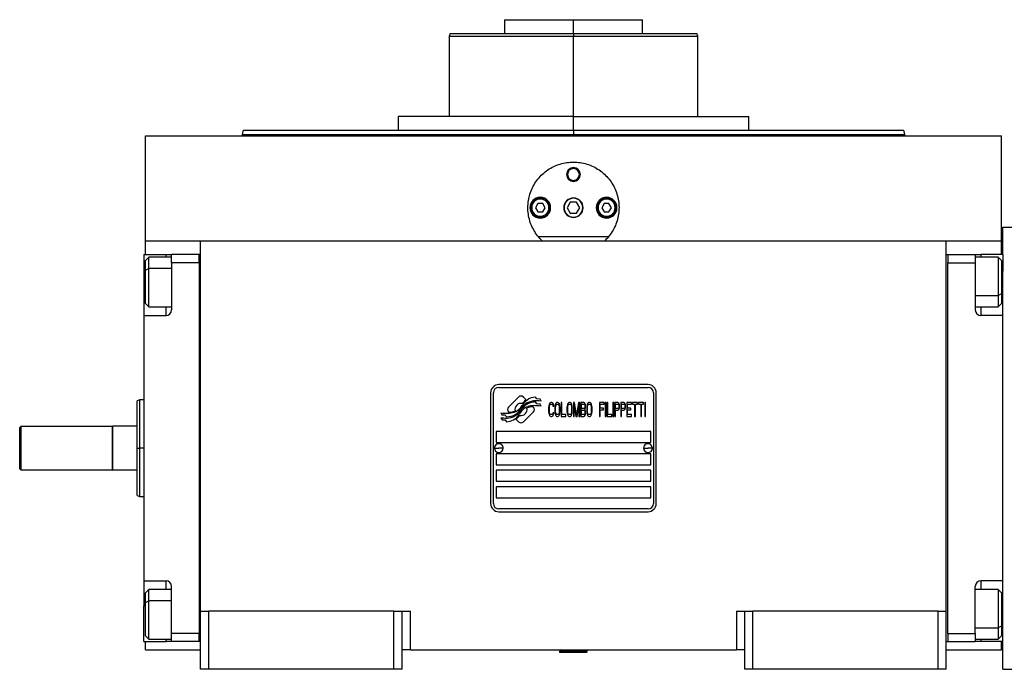
# Model space of a CAD drawing. Units: millimetres. Extents: x 495 to 4020, y 540 to 2610.
# Drawn here: x 1290 to 1647, y 1788 to 2023 of the extents above; entities that cross this region are included whole.
import ezdxf

# ---------------------------------------------------------------- set-up
doc = ezdxf.new("R2010")
doc.units = ezdxf.units.MM

msp = doc.modelspace()

# ---------------------------------------------------------------- linework, layer by layer
at = {"color": 7, "linetype": 'Continuous', "lineweight": 25}
for p, q in [((1465.5, 2023.19), (1465.5, 2018.19)), ((1465.5, 2023.19), (1490.5, 2023.19)), ((1490.5, 2018.19), (1490.5, 2023.19)), ((1490.5, 2023.19), (1515.5, 2023.19)), ((1515.5, 2018.19), (1515.5, 2023.19)), ((1445.87, 2018.19), (1445.5, 2017.18)), ((1445.87, 2018.19), (1490.5, 2018.19)), ((1490.5, 2018.19), (1490.5, 2017.19)), ((1490.5, 2018.19), (1535.14, 2018.19)), ((1535.5, 2017.18), (1535.14, 2018.19)), ((1445.5, 2017.2), (1445.5, 1988.19)), ((1535.5, 1988.19), (1535.5, 2017.2)), ((1427, 1988.19), (1427, 1983.19)), ((1490.5, 1988.19), (1427, 1988.19)), ((1490.5, 1983.19), (1490.5, 1988.19)), ((1490.5, 1988.19), (1554, 1988.19)), ((1554, 1983.19), (1554, 1988.19)), ((1370.91, 1983.2), (1370.5, 1981.68)), ((1490.5, 1983.19), (1490.5, 1981.69)), ((1610.51, 1981.68), (1610.1, 1983.2)), ((1335.5, 1943.19), (1335.5, 1981.19)), ((1335.5, 1981.19), (1645.5, 1981.19)), ((1370.5, 1981.7), (1370.5, 1981.19)), ((1610.5, 1981.19), (1610.5, 1981.7)), ((1645.5, 1943.19), (1645.5, 1981.19)), ((1488, 1967.19), (1488.37, 1967.19)), ((1493, 1967.19), (1492.64, 1967.19)), ((1489.35, 1957.19), (1488.19, 1955.19)), ((1491.66, 1957.19), (1489.35, 1957.19)), ((1492.81, 1955.19), (1491.66, 1957.19)), ((1475.4, 1955.19), (1475, 1955.19)), ((1477.64, 1956.69), (1476.77, 1955.19)), ((1476.77, 1955.19), (1477.64, 1953.69)), ((1479.37, 1956.69), (1477.64, 1956.69)), ((1477.64, 1953.69), (1479.37, 1953.69)), ((1480.23, 1955.19), (1479.37, 1956.69)), ((1479.37, 1953.69), (1480.23, 1955.19)), ((1481.6, 1955.19), (1482, 1955.19)), ((1488.19, 1955.19), (1489.35, 1953.19)), ((1491.66, 1953.19), (1492.81, 1955.19)), ((1499.4, 1955.19), (1499, 1955.19)), ((1501.64, 1956.69), (1500.77, 1955.19)), ((1500.77, 1955.19), (1501.64, 1953.69)), ((1503.37, 1956.69), (1501.64, 1956.69)), ((1501.64, 1953.69), (1503.37, 1953.69)), ((1504.23, 1955.19), (1503.37, 1956.69)), ((1503.37, 1953.69), (1504.23, 1955.19)), ((1505.6, 1955.19), (1506, 1955.19)), ((1489.35, 1953.19), (1491.66, 1953.19)), ((1646, 1938.19), (1646, 1948.19)), ((1646, 1948.19), (1653, 1948.19)), ((1335.5, 1938.19), (1335.5, 1943.19)), ((1335.5, 1943.19), (1355.5, 1943.19)), ((1355.5, 1943.19), (1625.5, 1943.19)), ((1355.5, 1809.19), (1355.5, 1943.19)), ((1503.23, 1944.69), (1477.77, 1944.69)), ((1625.5, 1809.19), (1625.5, 1943.19)), ((1625.5, 1943.19), (1645.5, 1943.19)), ((1645.5, 1938.19), (1645.5, 1943.19)), ((1335, 1938.19), (1343, 1938.19)), ((1335, 1938.19), (1335, 1925.19)), ((1336.7, 1937.29), (1335.5, 1936.09)), ((1335.5, 1932.56), (1335.5, 1936.09)), ((1345, 1937.29), (1336.7, 1937.29)), ((1343, 1938.19), (1345, 1938.19)), ((1355, 1938.19), (1345, 1938.19)), ((1345, 1935.19), (1345, 1938.19)), ((1355, 1935.19), (1355, 1938.19)), ((1355.5, 1938.19), (1355, 1938.19)), ((1355, 1938.19), (1355, 1938.19)), ((1625.5, 1938.19), (1626, 1938.19)), ((1626, 1938.19), (1626, 1935.19)), ((1626, 1938.19), (1636, 1938.19)), ((1636, 1938.19), (1636, 1935.19)), ((1636, 1938.19), (1638, 1938.19)), ((1644.3, 1937.29), (1636, 1937.29)), ((1646, 1938.19), (1638, 1938.19)), ((1645.5, 1936.09), (1644.3, 1937.29)), ((1645.5, 1936.09), (1645.5, 1924.03)), ((1646, 1938.19), (1646, 1932.19)), ((1335.5, 1932.56), (1336.7, 1933.22)), ((1335.5, 1920.49), (1335.5, 1932.56)), ((1345, 1935.19), (1345, 1918.19)), ((1355, 1935.19), (1345, 1935.19)), ((1355, 1935.19), (1355, 1801.19)), ((1355, 1935.19), (1355, 1935.19)), ((1626, 1935.19), (1636, 1935.19)), ((1626, 1801.19), (1626, 1935.19)), ((1626, 1935.19), (1626, 1935.19)), ((1636, 1935.19), (1636, 1918.19)), ((1646, 1916.19), (1646, 1932.19)), ((1335, 1925.19), (1335, 1916.19)), ((1645.5, 1924.03), (1644.3, 1923.37)), ((1645.5, 1924.03), (1645.5, 1920.49)), ((1335.5, 1920.49), (1336.7, 1919.29)), ((1336.7, 1919.29), (1345, 1919.29)), ((1636, 1919.29), (1644.3, 1919.29)), ((1644.3, 1919.29), (1645.5, 1920.49)), ((1335, 1916.19), (1335, 1820.19)), ((1335, 1916.19), (1343, 1916.19)), ((1646, 1916.19), (1638, 1916.19)), ((1646, 1906.92), (1646, 1916.19)), ((1646, 1829.46), (1646, 1906.92)), ((1517.5, 1891.19), (1463.5, 1891.19)), ((1463.5, 1890.19), (1517.5, 1890.19)), ((1460.5, 1888.19), (1460.5, 1848.19)), ((1461.5, 1848.19), (1461.5, 1888.19)), ((1470.62, 1886.67), (1467.02, 1883.07)), ((1473.31, 1885.74), (1472.38, 1886.67)), ((1477.2, 1885.99), (1476.8, 1886.66)), ((1478.4, 1885.9), (1477.2, 1885.99)), ((1478.81, 1885.23), (1478.4, 1885.9)), ((1519.5, 1888.19), (1519.5, 1848.19)), ((1520.5, 1848.19), (1520.5, 1888.19)), ((1333.52, 1885.7), (1332.49, 1885.32)), ((1335, 1885.69), (1333.49, 1885.69)), ((1475.98, 1883.07), (1475.87, 1883.18)), ((1477.2, 1884.2), (1476.78, 1884.9)), ((1478.4, 1884.12), (1477.2, 1884.2)), ((1478.81, 1883.43), (1478.4, 1884.12)), ((1481.55, 1883.52), (1481.5, 1882.99)), ((1481.5, 1882.99), (1481.5, 1881.39)), ((1481.65, 1883.95), (1481.55, 1883.52)), ((1481.84, 1884.37), (1481.65, 1883.95)), ((1481.79, 1882.99), (1481.84, 1883.41)), ((1481.79, 1881.39), (1481.79, 1882.99)), ((1482.03, 1884.58), (1481.84, 1884.37)), ((1481.84, 1883.41), (1481.93, 1883.73)), ((1481.93, 1883.73), (1482.08, 1883.95)), ((1482.27, 1884.69), (1482.03, 1884.58)), ((1482.08, 1883.95), (1482.27, 1884.05)), ((1482.7, 1884.69), (1482.27, 1884.69)), ((1482.27, 1884.05), (1482.7, 1884.05)), ((1482.94, 1884.58), (1482.7, 1884.69)), ((1482.7, 1884.05), (1482.89, 1883.95)), ((1482.89, 1883.95), (1483.04, 1883.73)), ((1483.13, 1884.37), (1482.94, 1884.58)), ((1483.04, 1883.73), (1483.08, 1883.41)), ((1483.08, 1883.41), (1483.37, 1883.41)), ((1483.32, 1883.95), (1483.13, 1884.37)), ((1483.37, 1883.41), (1483.32, 1883.95)), ((1483.8, 1883.52), (1483.75, 1882.99)), ((1483.75, 1882.99), (1483.75, 1881.39)), ((1483.9, 1883.95), (1483.8, 1883.52)), ((1484.09, 1884.37), (1483.9, 1883.95)), ((1484.04, 1882.99), (1484.09, 1883.41)), ((1484.04, 1881.39), (1484.04, 1882.99)), ((1484.28, 1884.58), (1484.09, 1884.37)), ((1484.09, 1883.41), (1484.19, 1883.73)), ((1484.19, 1883.73), (1484.33, 1883.95)), ((1484.52, 1884.69), (1484.28, 1884.58)), ((1484.33, 1883.95), (1484.52, 1884.05)), ((1484.9, 1884.69), (1484.52, 1884.69)), ((1484.52, 1884.05), (1484.9, 1884.05)), ((1485.14, 1884.58), (1484.9, 1884.69)), ((1484.9, 1884.05), (1485.1, 1883.95)), ((1485.1, 1883.95), (1485.24, 1883.73)), ((1485.34, 1884.37), (1485.14, 1884.58)), ((1485.24, 1883.73), (1485.34, 1883.41)), ((1485.53, 1883.95), (1485.34, 1884.37)), ((1485.34, 1883.41), (1485.38, 1882.99)), ((1485.38, 1882.99), (1485.38, 1881.39)), ((1485.62, 1883.52), (1485.53, 1883.95)), ((1485.67, 1882.99), (1485.62, 1883.52)), ((1485.67, 1881.39), (1485.67, 1882.99)), ((1486.34, 1884.69), (1486.05, 1884.69)), ((1486.05, 1884.69), (1486.05, 1879.69)), ((1486.34, 1880.33), (1486.34, 1884.69)), ((1488.21, 1883.52), (1488.16, 1882.99)), ((1488.16, 1882.99), (1488.16, 1881.39)), ((1488.31, 1883.95), (1488.21, 1883.52)), ((1488.5, 1884.37), (1488.31, 1883.95)), ((1488.45, 1882.99), (1488.5, 1883.41)), ((1488.45, 1881.39), (1488.45, 1882.99)), ((1488.69, 1884.58), (1488.5, 1884.37)), ((1488.5, 1883.41), (1488.59, 1883.73)), ((1488.59, 1883.73), (1488.74, 1883.95)), ((1488.93, 1884.69), (1488.69, 1884.58)), ((1488.74, 1883.95), (1488.93, 1884.05)), ((1489.31, 1884.69), (1488.93, 1884.69)), ((1488.93, 1884.05), (1489.31, 1884.05)), ((1489.55, 1884.58), (1489.31, 1884.69)), ((1489.31, 1884.05), (1489.5, 1883.95)), ((1489.5, 1883.95), (1489.65, 1883.73)), ((1489.74, 1884.37), (1489.55, 1884.58)), ((1489.65, 1883.73), (1489.74, 1883.41)), ((1489.94, 1883.95), (1489.74, 1884.37)), ((1489.74, 1883.41), (1489.79, 1882.99)), ((1489.79, 1882.99), (1489.79, 1881.39)), ((1490.03, 1883.52), (1489.94, 1883.95)), ((1490.08, 1882.99), (1490.03, 1883.52)), ((1490.08, 1881.39), (1490.08, 1882.99)), ((1490.89, 1884.69), (1490.46, 1884.69)), ((1490.46, 1884.69), (1490.46, 1879.69)), ((1490.75, 1879.69), (1490.75, 1883.63)), ((1490.75, 1883.63), (1491.42, 1879.69)), ((1491.61, 1880.22), (1490.89, 1884.69)), ((1492.33, 1884.69), (1491.61, 1880.22)), ((1491.8, 1879.69), (1492.48, 1883.63)), ((1492.76, 1884.69), (1492.33, 1884.69)), ((1492.48, 1883.63), (1492.48, 1879.69)), ((1492.76, 1879.69), (1492.76, 1884.69)), ((1494.3, 1884.69), (1493.15, 1884.69)), ((1493.15, 1884.69), (1493.15, 1879.69)), ((1493.43, 1884.05), (1494.34, 1884.05)), ((1493.43, 1882.56), (1493.43, 1884.05)), ((1494.34, 1882.56), (1493.43, 1882.56)), ((1494.54, 1884.58), (1494.3, 1884.69)), ((1494.34, 1884.05), (1494.49, 1883.95)), ((1494.49, 1882.67), (1494.34, 1882.56)), ((1494.49, 1883.95), (1494.58, 1883.73)), ((1494.58, 1882.88), (1494.49, 1882.67)), ((1494.73, 1884.27), (1494.54, 1884.58)), ((1494.58, 1883.73), (1494.63, 1883.41)), ((1494.63, 1883.2), (1494.58, 1882.88)), ((1494.63, 1883.41), (1494.63, 1883.2)), ((1494.63, 1882.24), (1494.73, 1882.35)), ((1494.87, 1883.84), (1494.73, 1884.27)), ((1494.73, 1882.35), (1494.87, 1882.78)), ((1494.92, 1883.52), (1494.87, 1883.84)), ((1494.87, 1882.78), (1494.92, 1883.09)), ((1494.92, 1883.09), (1494.92, 1883.52)), ((1495.35, 1883.52), (1495.3, 1882.99)), ((1495.3, 1882.99), (1495.3, 1881.39)), ((1495.45, 1883.95), (1495.35, 1883.52)), ((1495.64, 1884.37), (1495.45, 1883.95)), ((1495.59, 1882.99), (1495.64, 1883.41)), ((1495.59, 1881.39), (1495.59, 1882.99)), ((1495.83, 1884.58), (1495.64, 1884.37)), ((1495.64, 1883.41), (1495.73, 1883.73)), ((1495.73, 1883.73), (1495.88, 1883.95)), ((1496.07, 1884.69), (1495.83, 1884.58)), ((1495.88, 1883.95), (1496.07, 1884.05)), ((1496.45, 1884.69), (1496.07, 1884.69)), ((1496.07, 1884.05), (1496.45, 1884.05)), ((1496.69, 1884.58), (1496.45, 1884.69)), ((1496.45, 1884.05), (1496.64, 1883.95)), ((1496.64, 1883.95), (1496.79, 1883.73)), ((1496.88, 1884.37), (1496.69, 1884.58)), ((1496.79, 1883.73), (1496.88, 1883.41)), ((1497.08, 1883.95), (1496.88, 1884.37)), ((1496.88, 1883.41), (1496.93, 1882.99)), ((1496.93, 1882.99), (1496.93, 1881.39)), ((1497.17, 1883.52), (1497.08, 1883.95)), ((1497.22, 1882.99), (1497.17, 1883.52)), ((1497.22, 1881.39), (1497.22, 1882.99)), ((1501.63, 1884.69), (1499.9, 1884.69)), ((1499.9, 1884.69), (1499.9, 1879.69)), ((1500.19, 1882.67), (1500.19, 1884.05)), ((1500.19, 1884.05), (1501.63, 1884.05)), ((1501.44, 1882.67), (1500.19, 1882.67)), ((1501.44, 1882.03), (1501.44, 1882.67)), ((1501.63, 1884.05), (1501.63, 1884.69)), ((1502.3, 1884.69), (1502.01, 1884.69)), ((1502.01, 1884.69), (1502.01, 1879.69)), ((1502.3, 1879.69), (1502.3, 1884.69)), ((1502.97, 1884.69), (1502.68, 1884.69)), ((1502.68, 1884.69), (1502.68, 1879.69)), ((1502.97, 1880.33), (1502.97, 1884.69)), ((1505.08, 1884.69), (1504.79, 1884.69)), ((1504.79, 1884.69), (1504.79, 1879.69)), ((1505.08, 1879.69), (1505.08, 1884.69)), ((1506.61, 1884.69), (1505.46, 1884.69)), ((1505.46, 1884.69), (1505.46, 1879.69)), ((1505.75, 1884.16), (1506.66, 1884.16)), ((1505.75, 1882.56), (1505.75, 1884.16)), ((1506.66, 1882.56), (1505.75, 1882.56)), ((1506.85, 1884.58), (1506.61, 1884.69)), ((1506.66, 1884.16), (1506.8, 1884.05)), ((1506.8, 1882.67), (1506.66, 1882.56)), ((1506.8, 1884.05), (1506.9, 1883.84)), ((1506.9, 1882.88), (1506.8, 1882.67)), ((1507.04, 1884.27), (1506.85, 1884.58)), ((1506.85, 1882.03), (1507.04, 1882.35)), ((1506.9, 1883.84), (1506.95, 1883.52)), ((1506.95, 1883.2), (1506.9, 1882.88)), ((1506.95, 1883.52), (1506.95, 1883.2)), ((1507.19, 1883.84), (1507.04, 1884.27)), ((1507.04, 1882.35), (1507.19, 1882.78)), ((1507.23, 1883.52), (1507.19, 1883.84)), ((1507.19, 1882.78), (1507.23, 1883.09)), ((1507.23, 1883.09), (1507.23, 1883.52)), ((1508.77, 1884.69), (1507.62, 1884.69)), ((1507.62, 1884.69), (1507.62, 1879.69)), ((1507.9, 1882.56), (1507.9, 1884.16)), ((1507.9, 1884.16), (1508.81, 1884.16)), ((1508.81, 1882.56), (1507.9, 1882.56)), ((1509.01, 1884.58), (1508.77, 1884.69)), ((1508.81, 1884.16), (1508.96, 1884.05)), ((1508.96, 1882.67), (1508.81, 1882.56)), ((1508.96, 1884.05), (1509.05, 1883.84)), ((1509.05, 1882.88), (1508.96, 1882.67)), ((1509.2, 1884.27), (1509.01, 1884.58)), ((1509.01, 1882.03), (1509.2, 1882.35)), ((1509.05, 1883.84), (1509.1, 1883.52)), ((1509.1, 1883.2), (1509.05, 1882.88)), ((1509.1, 1883.52), (1509.1, 1883.2)), ((1509.34, 1883.84), (1509.2, 1884.27)), ((1509.2, 1882.35), (1509.34, 1882.78)), ((1509.39, 1883.52), (1509.34, 1883.84)), ((1509.34, 1882.78), (1509.39, 1883.09)), ((1509.39, 1883.09), (1509.39, 1883.52)), ((1511.5, 1884.69), (1509.77, 1884.69)), ((1509.77, 1884.69), (1509.77, 1879.69)), ((1510.06, 1884.05), (1511.5, 1884.05)), ((1510.06, 1882.67), (1510.06, 1884.05)), ((1511.31, 1882.67), (1510.06, 1882.67)), ((1511.31, 1882.03), (1511.31, 1882.67)), ((1511.5, 1884.05), (1511.5, 1884.69)), ((1511.88, 1884.69), (1511.88, 1884.16)), ((1513.7, 1884.69), (1511.88, 1884.69)), ((1511.88, 1884.16), (1512.65, 1884.16)), ((1512.65, 1884.16), (1512.65, 1879.69)), ((1512.94, 1879.69), (1512.94, 1884.16)), ((1512.94, 1884.16), (1513.7, 1884.16)), ((1513.7, 1884.16), (1513.7, 1884.69)), ((1514.09, 1884.69), (1514.09, 1884.16)), ((1515.91, 1884.69), (1514.09, 1884.69)), ((1514.09, 1884.16), (1514.85, 1884.16)), ((1514.85, 1884.16), (1514.85, 1879.69)), ((1515.14, 1879.69), (1515.14, 1884.16)), ((1515.14, 1884.16), (1515.91, 1884.16)), ((1515.91, 1884.16), (1515.91, 1884.69)), ((1516.29, 1884.69), (1516.29, 1879.69)), ((1516.58, 1884.69), (1516.29, 1884.69)), ((1516.58, 1879.69), (1516.58, 1884.69)), ((1464.2, 1880.95), (1464.61, 1880.27)), ((1464.2, 1879.21), (1464.64, 1878.48)), ((1464.61, 1880.27), (1465.81, 1880.19)), ((1465.81, 1880.19), (1466.2, 1879.55)), ((1467.02, 1881.31), (1467.14, 1881.19)), ((1472.39, 1877.71), (1475.98, 1881.3)), ((1481.5, 1881.39), (1481.55, 1880.86)), ((1481.55, 1880.86), (1481.65, 1880.44)), ((1481.65, 1880.44), (1481.84, 1880.01)), ((1481.84, 1880.97), (1481.79, 1881.39)), ((1481.93, 1880.65), (1481.84, 1880.97)), ((1481.84, 1880.01), (1482.03, 1879.8)), ((1482.08, 1880.44), (1481.93, 1880.65)), ((1482.03, 1879.8), (1482.27, 1879.69)), ((1482.27, 1880.33), (1482.08, 1880.44)), ((1482.7, 1880.33), (1482.27, 1880.33)), ((1482.27, 1879.69), (1482.7, 1879.69)), ((1482.89, 1880.44), (1482.7, 1880.33)), ((1482.7, 1879.69), (1482.94, 1879.8)), ((1483.04, 1880.65), (1482.89, 1880.44)), ((1482.94, 1879.8), (1483.13, 1880.01)), ((1483.08, 1880.97), (1483.04, 1880.65)), ((1483.37, 1880.97), (1483.08, 1880.97)), ((1483.13, 1880.01), (1483.32, 1880.44)), ((1483.32, 1880.44), (1483.37, 1880.97)), ((1483.75, 1881.39), (1483.8, 1880.86)), ((1483.8, 1880.86), (1483.9, 1880.44)), ((1483.9, 1880.44), (1484.09, 1880.01)), ((1484.09, 1880.97), (1484.04, 1881.39)), ((1484.19, 1880.65), (1484.09, 1880.97)), ((1484.09, 1880.01), (1484.28, 1879.8)), ((1484.33, 1880.44), (1484.19, 1880.65)), ((1484.28, 1879.8), (1484.52, 1879.69)), ((1484.52, 1880.33), (1484.33, 1880.44)), ((1484.9, 1880.33), (1484.52, 1880.33)), ((1484.52, 1879.69), (1484.9, 1879.69)), ((1485.1, 1880.44), (1484.9, 1880.33)), ((1484.9, 1879.69), (1485.14, 1879.8)), ((1485.24, 1880.65), (1485.1, 1880.44)), ((1485.14, 1879.8), (1485.34, 1880.01)), ((1485.34, 1880.97), (1485.24, 1880.65)), ((1485.38, 1881.39), (1485.34, 1880.97)), ((1485.34, 1880.01), (1485.53, 1880.44)), ((1485.53, 1880.44), (1485.62, 1880.86)), ((1485.62, 1880.86), (1485.67, 1881.39)), ((1486.05, 1879.69), (1487.78, 1879.69)), ((1487.78, 1880.33), (1486.34, 1880.33)), ((1487.78, 1879.69), (1487.78, 1880.33)), ((1488.16, 1881.39), (1488.21, 1880.86)), ((1488.21, 1880.86), (1488.31, 1880.44)), ((1488.31, 1880.44), (1488.5, 1880.01)), ((1488.5, 1880.97), (1488.45, 1881.39)), ((1488.59, 1880.65), (1488.5, 1880.97)), ((1488.5, 1880.01), (1488.69, 1879.8)), ((1488.74, 1880.44), (1488.59, 1880.65)), ((1488.69, 1879.8), (1488.93, 1879.69)), ((1488.93, 1880.33), (1488.74, 1880.44)), ((1489.31, 1880.33), (1488.93, 1880.33)), ((1488.93, 1879.69), (1489.31, 1879.69)), ((1489.5, 1880.44), (1489.31, 1880.33)), ((1489.31, 1879.69), (1489.55, 1879.8)), ((1489.65, 1880.65), (1489.5, 1880.44)), ((1489.55, 1879.8), (1489.74, 1880.01)), ((1489.74, 1880.97), (1489.65, 1880.65)), ((1489.79, 1881.39), (1489.74, 1880.97)), ((1489.74, 1880.01), (1489.94, 1880.44)), ((1489.94, 1880.44), (1490.03, 1880.86)), ((1490.03, 1880.86), (1490.08, 1881.39)), ((1490.46, 1879.69), (1490.75, 1879.69)), ((1491.42, 1879.69), (1491.8, 1879.69)), ((1492.48, 1879.69), (1492.76, 1879.69)), ((1493.15, 1879.69), (1494.3, 1879.69)), ((1493.43, 1881.92), (1494.34, 1881.92)), ((1493.43, 1880.33), (1493.43, 1881.92)), ((1494.34, 1880.33), (1493.43, 1880.33)), ((1494.3, 1879.69), (1494.54, 1879.8)), ((1494.34, 1881.92), (1494.49, 1881.82)), ((1494.49, 1880.44), (1494.34, 1880.33)), ((1494.49, 1881.82), (1494.58, 1881.61)), ((1494.58, 1880.65), (1494.49, 1880.44)), ((1494.54, 1879.8), (1494.73, 1880.12)), ((1494.58, 1881.61), (1494.63, 1881.29)), ((1494.63, 1880.97), (1494.58, 1880.65)), ((1494.73, 1882.14), (1494.63, 1882.24)), ((1494.63, 1881.29), (1494.63, 1880.97)), ((1494.87, 1881.71), (1494.73, 1882.14)), ((1494.73, 1880.12), (1494.87, 1880.54)), ((1494.92, 1881.39), (1494.87, 1881.71)), ((1494.87, 1880.54), (1494.92, 1880.86)), ((1494.92, 1880.86), (1494.92, 1881.39)), ((1495.3, 1881.39), (1495.35, 1880.86)), ((1495.35, 1880.86), (1495.45, 1880.44)), ((1495.45, 1880.44), (1495.64, 1880.01)), ((1495.64, 1880.97), (1495.59, 1881.39)), ((1495.73, 1880.65), (1495.64, 1880.97)), ((1495.64, 1880.01), (1495.83, 1879.8)), ((1495.88, 1880.44), (1495.73, 1880.65)), ((1495.83, 1879.8), (1496.07, 1879.69)), ((1496.07, 1880.33), (1495.88, 1880.44)), ((1496.45, 1880.33), (1496.07, 1880.33)), ((1496.07, 1879.69), (1496.45, 1879.69)), ((1496.64, 1880.44), (1496.45, 1880.33)), ((1496.45, 1879.69), (1496.69, 1879.8)), ((1496.79, 1880.65), (1496.64, 1880.44)), ((1496.69, 1879.8), (1496.88, 1880.01)), ((1496.88, 1880.97), (1496.79, 1880.65)), ((1496.93, 1881.39), (1496.88, 1880.97)), ((1496.88, 1880.01), (1497.08, 1880.44)), ((1497.08, 1880.44), (1497.17, 1880.86)), ((1497.17, 1880.86), (1497.22, 1881.39)), ((1499.9, 1879.69), (1500.19, 1879.69)), ((1500.19, 1882.03), (1501.44, 1882.03)), ((1500.19, 1879.69), (1500.19, 1882.03)), ((1502.01, 1879.69), (1502.3, 1879.69)), ((1502.68, 1879.69), (1504.41, 1879.69)), ((1504.41, 1880.33), (1502.97, 1880.33)), ((1504.41, 1879.69), (1504.41, 1880.33)), ((1504.79, 1879.69), (1505.08, 1879.69)), ((1505.46, 1879.69), (1505.75, 1879.69)), ((1505.75, 1879.69), (1505.75, 1881.92)), ((1505.75, 1881.92), (1506.61, 1881.92)), ((1506.61, 1881.92), (1506.85, 1882.03)), ((1507.62, 1879.69), (1507.9, 1879.69)), ((1507.9, 1879.69), (1507.9, 1881.92)), ((1507.9, 1881.92), (1508.77, 1881.92)), ((1508.77, 1881.92), (1509.01, 1882.03)), ((1509.77, 1879.69), (1511.5, 1879.69)), ((1510.06, 1882.03), (1511.31, 1882.03)), ((1510.06, 1880.33), (1510.06, 1882.03)), ((1511.5, 1880.33), (1510.06, 1880.33)), ((1511.5, 1879.69), (1511.5, 1880.33)), ((1512.65, 1879.69), (1512.94, 1879.69)), ((1514.85, 1879.69), (1515.14, 1879.69)), ((1516.29, 1879.69), (1516.58, 1879.69)), ((1290, 1875.69), (1290.5, 1876.19)), ((1290, 1860.69), (1290, 1875.69)), ((1290.5, 1860.19), (1290.5, 1876.19)), ((1290.5, 1876.19), (1323.5, 1876.19)), ((1323.7, 1876.19), (1323.5, 1875.99)), ((1323.5, 1876.19), (1323.5, 1860.19)), ((1323.7, 1860.19), (1323.7, 1876.19)), ((1332.5, 1876.19), (1323.7, 1876.19)), ((1464.64, 1878.48), (1465.82, 1878.4)), ((1465.82, 1878.4), (1466.22, 1877.72)), ((1469.69, 1878.64), (1470.62, 1877.71)), ((1518.5, 1874.19), (1462.5, 1874.19)), ((1462.5, 1874.19), (1462.5, 1870.19)), ((1518.5, 1870.19), (1518.5, 1874.19)), ((1332.5, 1868.19), (1333.5, 1868.19)), ((1461.9, 1868.24), (1463.5, 1868.19)), ((1462.5, 1870.19), (1518.5, 1870.19)), ((1465.1, 1868.14), (1463.5, 1868.19)), ((1515.9, 1868.24), (1517.5, 1868.19)), ((1519.1, 1868.14), (1517.5, 1868.19)), ((1518.5, 1866.19), (1462.5, 1866.19)), ((1462.5, 1866.19), (1462.5, 1862.19)), ((1518.5, 1862.19), (1518.5, 1866.19)), ((1462.5, 1862.19), (1518.5, 1862.19)), ((1290, 1860.69), (1290.5, 1860.19)), ((1323.5, 1860.19), (1290.5, 1860.19)), ((1323.5, 1860.39), (1323.7, 1860.19)), ((1332.5, 1860.19), (1323.7, 1860.19)), ((1518.5, 1860.19), (1462.5, 1860.19)), ((1462.5, 1860.19), (1462.5, 1856.19)), ((1518.5, 1856.19), (1518.5, 1860.19)), ((1462.5, 1856.19), (1518.5, 1856.19)), ((1518.5, 1854.19), (1462.5, 1854.19)), ((1462.5, 1854.19), (1462.5, 1850.19)), ((1518.5, 1850.19), (1518.5, 1854.19)), ((1332.49, 1851.06), (1333.52, 1850.69)), ((1333.49, 1850.69), (1335, 1850.69)), ((1462.5, 1850.19), (1518.5, 1850.19)), ((1517.5, 1846.19), (1463.5, 1846.19)), ((1463.5, 1845.19), (1517.5, 1845.19)), ((1646, 1820.19), (1646, 1829.46)), ((1335, 1820.19), (1343, 1820.19)), ((1335, 1820.19), (1335, 1811.19)), ((1345, 1801.19), (1345, 1818.19)), ((1636, 1801.19), (1636, 1818.19)), ((1646, 1820.19), (1638, 1820.19)), ((1646, 1804.19), (1646, 1820.19)), ((1336.7, 1817.09), (1335.5, 1815.89)), ((1335.5, 1812.35), (1335.5, 1815.89)), ((1345, 1817.09), (1336.7, 1817.09)), ((1644.3, 1817.09), (1636, 1817.09)), ((1645.5, 1815.89), (1644.3, 1817.09)), ((1645.5, 1815.89), (1645.5, 1803.82)), ((1335, 1798.19), (1335, 1811.19)), ((1335.5, 1812.35), (1336.7, 1813.01)), ((1335.5, 1800.29), (1335.5, 1812.35)), ((1355.5, 1788.19), (1355.5, 1809.19)), ((1355.5, 1809.19), (1358.5, 1809.19)), ((1358.5, 1788.19), (1358.5, 1809.19)), ((1425.5, 1809.19), (1358.5, 1809.19)), ((1425.5, 1788.19), (1425.5, 1809.19)), ((1425.5, 1809.19), (1428.5, 1809.19)), ((1428.5, 1788.19), (1428.5, 1809.19)), ((1428.5, 1809.19), (1431.5, 1809.19)), ((1431.5, 1795.19), (1431.5, 1809.19)), ((1549.5, 1809.19), (1549.5, 1795.19)), ((1549.5, 1809.19), (1552.5, 1809.19)), ((1552.5, 1788.19), (1552.5, 1809.19)), ((1552.5, 1809.19), (1555.5, 1809.19)), ((1555.5, 1788.19), (1555.5, 1809.19)), ((1622.5, 1809.19), (1555.5, 1809.19)), ((1622.5, 1788.19), (1622.5, 1809.19)), ((1622.5, 1809.19), (1625.5, 1809.19)), ((1625.5, 1788.19), (1625.5, 1809.19)), ((1646, 1798.19), (1646, 1804.19)), ((1355, 1801.19), (1345, 1801.19)), ((1345, 1798.19), (1345, 1801.19)), ((1355, 1798.19), (1355, 1801.19)), ((1355, 1801.19), (1355, 1801.19)), ((1626, 1801.19), (1626, 1798.19)), ((1626, 1801.19), (1636, 1801.19)), ((1626, 1801.19), (1626, 1801.19)), ((1636, 1801.19), (1636, 1798.19)), ((1645.5, 1803.82), (1644.3, 1803.16)), ((1645.5, 1803.82), (1645.5, 1800.29)), ((1335, 1798.19), (1343, 1798.19)), ((1335.5, 1800.29), (1336.7, 1799.09)), ((1335.5, 1795.19), (1335.5, 1798.19)), ((1336.7, 1799.09), (1345, 1799.09)), ((1345, 1798.19), (1343, 1798.19)), ((1355, 1798.19), (1345, 1798.19)), ((1355.5, 1798.19), (1355, 1798.19)), ((1625.5, 1798.19), (1626, 1798.19)), ((1626, 1798.19), (1636, 1798.19)), ((1626, 1798.19), (1626, 1798.19)), ((1636, 1799.09), (1644.3, 1799.09)), ((1638, 1798.19), (1636, 1798.19)), ((1646, 1798.19), (1638, 1798.19)), ((1644.3, 1799.09), (1645.5, 1800.29)), ((1645.5, 1795.19), (1645.5, 1798.19)), ((1646, 1788.19), (1646, 1798.19)), ((1335.5, 1795.19), (1355.5, 1795.19)), ((1431.5, 1795.19), (1428.5, 1795.19)), ((1431.5, 1795.19), (1549.5, 1795.19)), ((1486, 1795.19), (1485.5, 1794.69)), ((1485.5, 1794.69), (1485.5, 1794.39)), ((1485.5, 1794.69), (1495.2, 1794.69)), ((1485.5, 1794.39), (1495.2, 1794.39)), ((1495.5, 1794.69), (1495, 1795.19)), ((1495.2, 1794.69), (1495.2, 1794.39)), ((1495.5, 1794.69), (1495.2, 1794.69)), ((1495.5, 1794.39), (1495.2, 1794.39)), ((1495.5, 1794.39), (1495.5, 1794.69)), ((1552.5, 1795.19), (1549.5, 1795.19)), ((1625.5, 1795.19), (1645.5, 1795.19)), ((1358.5, 1788.19), (1355.5, 1788.19)), ((1425.5, 1788.19), (1358.5, 1788.19)), ((1428.5, 1788.19), (1425.5, 1788.19)), ((1555.5, 1788.19), (1552.5, 1788.19)), ((1622.5, 1788.19), (1555.5, 1788.19)), ((1625.5, 1788.19), (1622.5, 1788.19)), ((1646, 1788.19), (1653, 1788.19))]:
    msp.add_line(p, q, dxfattribs=at)
at = {"color": 8, "linetype": 'Continuous', "lineweight": 25}
for p, q in [((1490.5, 1988.19), (1490.5, 2017.19)), ((1490.5, 1981.19), (1490.5, 1981.69)), ((1343, 1937.29), (1343, 1938.19)), ((1638, 1938.19), (1638, 1937.29)), ((1345, 1933.22), (1336.7, 1933.22)), ((1335, 1925.19), (1335.5, 1925.19)), ((1646, 1925.19), (1645.5, 1925.19)), ((1636, 1923.37), (1644.3, 1923.37)), ((1343, 1916.19), (1343, 1919.29)), ((1638, 1919.29), (1638, 1916.19)), ((1335, 1868.19), (1333.5, 1868.19)), ((1343, 1817.09), (1343, 1820.19)), ((1638, 1820.19), (1638, 1817.09)), ((1335, 1811.19), (1335.5, 1811.19)), ((1345, 1813.01), (1336.7, 1813.01)), ((1646, 1811.19), (1645.5, 1811.19)), ((1636, 1803.16), (1644.3, 1803.16)), ((1343, 1798.19), (1343, 1799.09)), ((1638, 1799.09), (1638, 1798.19)), ((1494.73, 1795.19), (1495.2, 1794.69))]:
    msp.add_line(p, q, dxfattribs=at)
at = {"color": 7, "linetype": 'Continuous', "lineweight": 25, "flags": 128}
for points in [[(1336.7, 1933.22), (1336.7, 1934.68), (1336.7, 1935.86), (1336.7, 1936.71), (1336.7, 1937.19), (1336.7, 1937.29)], [(1644.3, 1937.29), (1644.3, 1937.28), (1644.3, 1936.98), (1644.3, 1936.3), (1644.3, 1935.27), (1644.3, 1933.94), (1644.3, 1932.36), (1644.3, 1930.6), (1644.3, 1928.74), (1644.3, 1926.86), (1644.3, 1925.05), (1644.3, 1923.37)], [(1336.7, 1919.29), (1336.7, 1919.31), (1336.7, 1919.61), (1336.7, 1920.29), (1336.7, 1921.32), (1336.7, 1922.65), (1336.7, 1924.23), (1336.7, 1925.99), (1336.7, 1927.85), (1336.7, 1929.73), (1336.7, 1931.54), (1336.7, 1933.22)], [(1644.3, 1923.37), (1644.3, 1921.91), (1644.3, 1920.73), (1644.3, 1919.88), (1644.3, 1919.4), (1644.3, 1919.29)], [(1336.7, 1813.01), (1336.7, 1814.47), (1336.7, 1815.65), (1336.7, 1816.5), (1336.7, 1816.98), (1336.7, 1817.09)], [(1644.3, 1817.09), (1644.3, 1817.07), (1644.3, 1816.77), (1644.3, 1816.09), (1644.3, 1815.07), (1644.3, 1813.73), (1644.3, 1812.15), (1644.3, 1810.39), (1644.3, 1808.53), (1644.3, 1806.65), (1644.3, 1804.84), (1644.3, 1803.16)], [(1336.7, 1799.09), (1336.7, 1799.1), (1336.7, 1799.4), (1336.7, 1800.08), (1336.7, 1801.11), (1336.7, 1802.44), (1336.7, 1804.02), (1336.7, 1805.78), (1336.7, 1807.64), (1336.7, 1809.52), (1336.7, 1811.33), (1336.7, 1813.01)], [(1644.3, 1803.16), (1644.3, 1801.71), (1644.3, 1800.53), (1644.3, 1799.68), (1644.3, 1799.19), (1644.3, 1799.09)]]:
    msp.add_lwpolyline(points, dxfattribs=at)
at = {"color": 7, "linetype": 'Continuous', "lineweight": 25}
for centre, radius, start, end in [((1490.5, 1967.19), 2.5, 0, 180), ((1490.5, 1967.19), 2.14, 0, 180), ((1490.5, 1967.19), 2.5, 180, 0), ((1490.5, 1967.19), 2.14, 180, 0), ((1478.5, 1955.19), 3.75, 0, 180), ((1478.5, 1955.19), 3.5, 0, 180), ((1478.5, 1955.19), 3.1, 0, 180), ((1490.5, 1955.19), 3.5, 0, 180), ((1490.5, 1955.19), 3.4, 0, 180), ((1502.5, 1955.19), 3.75, 0, 180), ((1502.5, 1955.19), 3.5, 0, 180), ((1502.5, 1955.19), 3.1, 0, 180), ((1478.5, 1955.19), 3.75, 180, 0), ((1478.5, 1955.19), 3.5, 180, 0), ((1478.5, 1955.19), 3.1, 180, 0), ((1490.5, 1955.19), 3.5, 180, 0), ((1490.5, 1955.19), 3.4, 180, 0), ((1502.5, 1955.19), 3.75, 180, 0), ((1502.5, 1955.19), 3.5, 180, 0), ((1502.5, 1955.19), 3.1, 180, 0), ((1343, 1918.19), 2, 270, 0), ((1638, 1918.19), 2, 180, 270), ((1463.5, 1888.19), 3, 90, 180), ((1463.5, 1888.19), 2, 90, 180), ((1517.5, 1888.19), 3, 0, 90), ((1517.5, 1888.19), 2, 0, 90), ((1471.5, 1885.79), 1.25, 45.0003, 135.0003), ((1476.95, 1881.23), 5.43, 91.5767, 126.8957), ((1467.91, 1882.19), 1.25, 135.0003, 225.0003), ((1467.59, 1885.66), 4.69, 288.4652, 320.1199), ((1471.5, 1882.19), 2.2, 77.2627, 191.9866), ((1477.38, 1876.52), 7.61, 129.6466, 149.054), ((1471.5, 1882.19), 2.2, 257.4158, 11.8121), ((1332.75, 1995.19), 179.09, 320.5545, 321.182), ((1460.1, 1891.91), 14.45, 320.1511, 326.4279), ((1477.73, 1878.07), 7.61, 127.7669, 147.0999), ((1478.94, 1879.08), 8.72, 130.1917, 142.9258), ((1477.65, 1880.3), 6.6, 126.8957, 146.6596), ((1476.03, 1879.94), 4.79, 106.8714, 141.4375), ((1475.81, 1878.41), 5.15, 88.7286, 129.6508), ((1476.59, 1879.54), 5.75, 95.5809, 127.763), ((1476.12, 1877.39), 5.8, 92.4576, 115.1369), ((1477.3, 1875.74), 9.18, 93.2381, 106.8532), ((1474.62, 1824.33), 59.25, 85.9457, 88.7399), ((1475.1, 1882.19), 1.25, 315.0003, 45.0003), ((1477.25, 1872.84), 12.48, 82.8194, 95.5961), ((1466.63, 1900.89), 20.08, 263.0456, 269.7283), ((1467.53, 1914.63), 35.57, 264.6332, 268.2931), ((1466.42, 1885.48), 5.93, 267.8376, 302.4119), ((1466.62, 1884.02), 4.95, 268.2299, 302.7918), ((1466.57, 1888.7), 7.89, 269.7283, 288.5233), ((1466.89, 1886.98), 5.8, 272.4244, 295.1044), ((1466.16, 1883.22), 5.46, 299.4663, 329.3382), ((1465.22, 1886.2), 7.54, 302.7878, 320.5252), ((1466.55, 1885.27), 5.68, 302.4127, 327.3815), ((1464.07, 1885.29), 8.71, 310.179, 322.9599), ((1466.01, 1883.48), 5.76, 272.1544, 299.4731), ((1471.51, 1878.59), 1.25, 225.0003, 315.0003), ((1463.5, 1868.19), 1.6, 358.364, 178.364), ((1463.5, 1868.19), 1.6, 178.364, 358.364), ((1517.5, 1868.19), 1.6, 358.364, 178.364), ((1517.5, 1868.19), 1.6, 178.364, 358.364), ((1463.5, 1848.19), 3, 180, 270), ((1463.5, 1848.19), 2, 180, 270), ((1517.5, 1848.19), 2, 270, 0), ((1517.5, 1848.19), 3, 270, 0), ((1343, 1818.19), 2, 0, 90), ((1638, 1818.19), 2, 90, 180)]:
    msp.add_arc(centre, radius, start, end, dxfattribs=at)
for points in [[(1445.5, 2017.19), (1445.58, 2017.19), (1445.72, 2017.19), (1446.92, 2017.19), (1448.81, 2017.19), (1451.42, 2017.19), (1454.7, 2017.19), (1458.59, 2017.19), (1463.03, 2017.19), (1467.94, 2017.19), (1473.23, 2017.19), (1478.82, 2017.19), (1484.61, 2017.19), (1488.54, 2017.19), (1490.5, 2017.19)], [(1490.5, 2017.19), (1492.47, 2017.19), (1496.39, 2017.19), (1502.18, 2017.19), (1507.77, 2017.19), (1513.07, 2017.19), (1517.97, 2017.19), (1522.41, 2017.19), (1526.31, 2017.19), (1529.58, 2017.19), (1532.2, 2017.19), (1534.08, 2017.19), (1535.28, 2017.19), (1535.43, 2017.19), (1535.5, 2017.19)], [(1490.5, 1983.19), (1494.42, 1983.19), (1502.24, 1983.19), (1513.87, 1983.19), (1525.28, 1983.19), (1536.34, 1983.19), (1546.97, 1983.19), (1557.05, 1983.19), (1566.5, 1983.19), (1575.21, 1983.19), (1583.1, 1983.19), (1590.1, 1983.19), (1596.15, 1983.19), (1601.17, 1983.19), (1605.14, 1983.19), (1607.98, 1983.19), (1609.77, 1983.19), (1609.99, 1983.19), (1610.1, 1983.19)], [(1370.5, 1981.69), (1370.61, 1981.69), (1370.84, 1981.69), (1372.63, 1981.69), (1375.48, 1981.69), (1379.46, 1981.69), (1384.5, 1981.69), (1390.57, 1981.69), (1397.59, 1981.69), (1405.51, 1981.69), (1414.25, 1981.69), (1423.73, 1981.69), (1433.84, 1981.69), (1444.51, 1981.69), (1455.61, 1981.69), (1467.05, 1981.69), (1478.72, 1981.69), (1486.58, 1981.69), (1490.5, 1981.69)], [(1490.5, 1981.69), (1494.43, 1981.69), (1502.28, 1981.69), (1513.95, 1981.69), (1525.39, 1981.69), (1536.5, 1981.69), (1547.16, 1981.69), (1557.28, 1981.69), (1566.75, 1981.69), (1575.49, 1981.69), (1583.41, 1981.69), (1590.44, 1981.69), (1596.5, 1981.69), (1601.54, 1981.69), (1605.52, 1981.69), (1608.37, 1981.69), (1610.17, 1981.69), (1610.39, 1981.69), (1610.5, 1981.69)], [(1333.5, 1868.19), (1333.5, 1869.34), (1333.5, 1871.63), (1333.5, 1874.93), (1333.5, 1877.98), (1333.5, 1880.64), (1333.5, 1882.84), (1333.5, 1884.45), (1333.5, 1885.49), (1333.5, 1885.62), (1333.5, 1885.69)], [(1333.5, 1850.69), (1333.5, 1850.76), (1333.5, 1850.89), (1333.5, 1851.93), (1333.5, 1853.54), (1333.5, 1855.74), (1333.5, 1858.41), (1333.5, 1861.45), (1333.5, 1864.75), (1333.5, 1867.05), (1333.5, 1868.19)]]:
    msp.add_open_spline(points, degree=3, dxfattribs=at)
for points, knots in [([(1370.9, 1983.19), (1370.9, 1983.19), (1370.71, 1983.19), (1371.38, 1983.19), (1372.99, 1983.19), (1375.88, 1983.19), (1379.83, 1983.19), (1384.86, 1983.19), (1390.9, 1983.19), (1397.9, 1983.19), (1405.8, 1983.19), (1414.51, 1983.19), (1423.95, 1983.19), (1434.03, 1983.19), (1444.66, 1983.19), (1455.73, 1983.19), (1467.13, 1983.19), (1478.76, 1983.19), (1486.59, 1983.19), (1490.5, 1983.19)], [0, 0, 0, 0, 0.0000005, 0.0625005, 0.1250004, 0.1875004, 0.2500004, 0.3125003, 0.3750003, 0.4375003, 0.5000002, 0.5625002, 0.6250002, 0.6875002, 0.7500001, 0.8125001, 0.8750001, 0.9375, 1, 1, 1, 1]), ([(1479.18, 1943.19), (1478.6, 1943.78), (1477.46, 1944.96), (1476.1, 1947.03), (1475.04, 1949.25), (1474.33, 1951.62), (1473.98, 1954.05), (1473.99, 1956.52), (1474.37, 1958.95), (1475.11, 1961.3), (1476.19, 1963.52), (1477.59, 1965.56), (1479.27, 1967.36), (1481.21, 1968.9), (1483.35, 1970.13), (1485.65, 1971.02), (1488.05, 1971.57), (1490.51, 1971.75), (1492.96, 1971.57), (1495.37, 1971.02), (1497.66, 1970.12), (1499.81, 1968.89), (1501.74, 1967.36), (1503.43, 1965.55), (1504.82, 1963.51), (1505.9, 1961.29), (1506.63, 1958.94), (1507.01, 1956.5), (1507.02, 1954.04), (1506.67, 1951.61), (1505.96, 1949.25), (1504.9, 1947.02), (1503.54, 1944.96), (1502.4, 1943.78), (1501.83, 1943.19)], [0, 0, 0, 0, 0.0313477, 0.0626592, 0.0939321, 0.1251503, 0.1563271, 0.18749, 0.21867, 0.2498923, 0.2811691, 0.3124908, 0.3438362, 0.375172, 0.4064715, 0.4377191, 0.4689175, 0.5000869, 0.5312565, 0.5624553, 0.5937036, 0.6250039, 0.6563404, 0.6876867, 0.7190089, 0.7502867, 0.7815114, 0.8126905, 0.8438409, 0.874984, 0.9061622, 0.9374043, 0.9686851, 1, 1, 1, 1]), ([(1332.5, 1868.19), (1332.5, 1869.31), (1332.5, 1871.56), (1332.5, 1874.79), (1332.5, 1877.77), (1332.5, 1880.38), (1332.5, 1882.53), (1332.5, 1884.12), (1332.5, 1885.13), (1332.5, 1885.26), (1332.5, 1885.33)], [0, 0, 0, 0, 0.125001, 0.250002, 0.375003, 0.500004, 0.625005, 0.750006, 0.875007, 1, 1, 1, 1]), ([(1332.5, 1851.06), (1332.5, 1851.06), (1332.5, 1850.95), (1332.5, 1851.33), (1332.5, 1852.24), (1332.5, 1853.85), (1332.5, 1856), (1332.5, 1858.61), (1332.5, 1861.59), (1332.5, 1864.83), (1332.5, 1867.07), (1332.5, 1868.19)], [0, 0, 0, 0, 0.000008, 0.125007, 0.250006, 0.375005, 0.500004, 0.625003, 0.750002, 0.875001, 1, 1, 1, 1])]:
    msp.add_open_spline(points, degree=3, knots=knots, dxfattribs=at)

doc.saveas('drawing.dxf')
